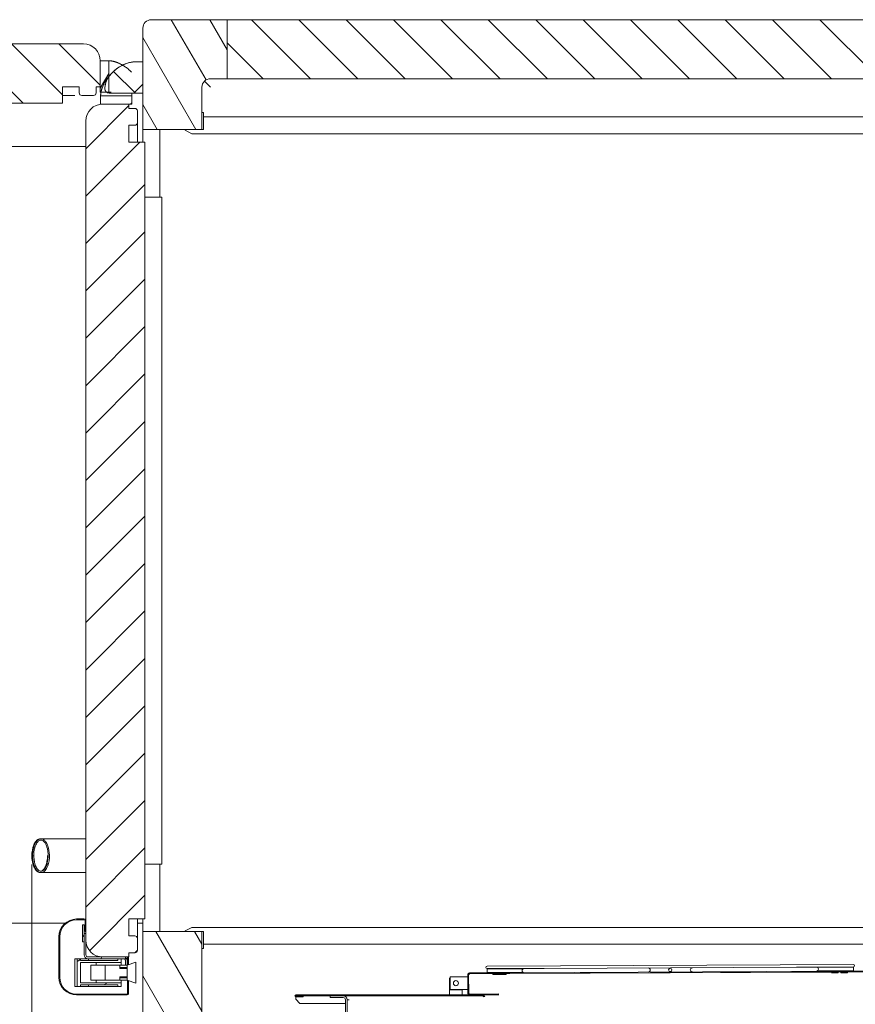
# Model space of a CAD drawing. Units: millimetres. Extents: x -1896 to 28677, y -2406 to 7134.
# Drawn here: x -547 to 443, y -653 to 513 of the extents above; entities that cross this region are included whole.
import ezdxf

# ---------------------------------------------------------------- set-up
doc = ezdxf.new("R2010")
doc.units = ezdxf.units.MM
for name, color, linetype, lineweight in [('Quote(MAC_ISO)', 7, 'Continuous', 18), ('Spigoli visibili(MAC_ISO)', 7, 'Continuous', 35), ('Tratteggio', 7, 'Continuous', 9)]:
    doc.layers.add(name, color=color, linetype=linetype, lineweight=lineweight)
doc.styles.add('MAC_ISO', font='sanss___.ttf')
doc.dimstyles.new('CASTELMAC-MAC_ISO', dxfattribs={"dimscale": 10, "dimtxt": 2.5, "dimasz": 2.5, "dimexe": 1, "dimexo": 1, "dimgap": 0.75, "dimtad": 1, "dimdec": 1, "dimrnd": 1e-08, "dimdsep": 46, "dimtxsty": 'MAC_ISO', "dimcen": 0.09, "dimdle": 10, "dimclrd": 7, "dimclre": 7, "dimclrt": 7, "dimadec": 0, "dimazin": 2, "dimtfac": 0.72, "dimtmove": 0, "dimatfit": 3, "dimfxl": 1, "dimtolj": 1, "dimlwd": 15, "dimlwe": 15, "dimarcsym": 0})
pattern_1 = [(120, (-4167.25, -5527.33), (-34.37038, -19.84376), [])]
pattern_2 = [(135, (-4167.25, -5527.33), (-28.0633, -28.0633), [])]
pattern_3 = [(225.0002, (-4167.25, -5527.33), (28.0634, -28.0632), [])]
pattern_4 = [(240.00025, (-4167.25, -5527.33), (34.37047, -19.8436), [])]

# ---------------------------------------------------------------- blocks, each defined once
blk = doc.blocks.new('*D59')
at = {"layer": 'Defpoints', "color": 0, "linetype": 'Continuous', "transparency": 16777216}
for p in [(-1508.4, 461.4), (1946.4, 461.4), (1946.4, -1406.8)]:
    blk.add_point(p, dxfattribs=at)
at = {"layer": 'Quote(MAC_ISO)', "color": 7, "linetype": 'Continuous', "lineweight": 15, "transparency": 16777216}
for p, q in [((-1508.4, 451.4), (-1508.4, -1416.8)), ((1946.4, 451.4), (1946.4, -1416.8)), ((-1483.4, -1406.8), (1921.4, -1406.8))]:
    blk.add_line(p, q, dxfattribs=at)
at = {"layer": 'Quote(MAC_ISO)', "color": 7, "linetype": 'Continuous', "transparency": 16777216}
for points in [[(-1483.4, -1402.7), (-1483.4, -1411), (-1508.4, -1406.8)], [(1921.4, -1402.7), (1921.4, -1411), (1946.4, -1406.8)]]:
    blk.add_solid(points, dxfattribs=at)
at = {"layer": 'Quote(MAC_ISO)', "color": 7, "linetype": 'Continuous', "lineweight": 18, "transparency": 16777216, "insert": (219, -1368.4), "char_height": 60, "attachment_point": 5, "style": 'MAC_ISO'}
blk.add_mtext('\\A1;3455', dxfattribs=at)
blk = doc.blocks.new('*D60')
at = {"layer": 'Defpoints', "color": 0, "linetype": 'Continuous', "transparency": 16777216}
for p in [(-951.5, -557.3), (1398.5, -557.3), (1398.5, -1295.8)]:
    blk.add_point(p, dxfattribs=at)
at = {"layer": 'Quote(MAC_ISO)', "color": 7, "linetype": 'Continuous', "lineweight": 15, "transparency": 16777216}
for p, q in [((-951.5, -567.3), (-951.5, -1305.8)), ((1398.5, -567.3), (1398.5, -1305.8)), ((-926.5, -1295.8), (1373.5, -1295.8))]:
    blk.add_line(p, q, dxfattribs=at)
at = {"layer": 'Quote(MAC_ISO)', "color": 7, "linetype": 'Continuous', "transparency": 16777216}
for points in [[(-926.5, -1291.7), (-926.5, -1300), (-951.5, -1295.8)], [(1373.5, -1291.7), (1373.5, -1300), (1398.5, -1295.8)]]:
    blk.add_solid(points, dxfattribs=at)
at = {"layer": 'Quote(MAC_ISO)', "color": 7, "linetype": 'Continuous', "lineweight": 18, "transparency": 16777216, "insert": (223.5, -1257.4), "char_height": 60, "attachment_point": 5, "style": 'MAC_ISO'}
blk.add_mtext('\\A1;2350', dxfattribs=at)
blk = doc.blocks.new('*D61')
at = {"layer": 'Defpoints', "color": 0, "linetype": 'Continuous', "transparency": 16777216}
for p in [(-533, -477.8), (972.9, -486.1), (972.9, -1201.3)]:
    blk.add_point(p, dxfattribs=at)
at = {"layer": 'Quote(MAC_ISO)', "color": 7, "linetype": 'Continuous', "lineweight": 15, "transparency": 16777216}
for p, q in [((-533, -487.8), (-533, -1211.3)), ((972.9, -496.1), (972.9, -1211.3)), ((-508, -1201.3), (947.9, -1201.3))]:
    blk.add_line(p, q, dxfattribs=at)
at = {"layer": 'Quote(MAC_ISO)', "color": 7, "linetype": 'Continuous', "transparency": 16777216}
for points in [[(-508, -1197.1), (-508, -1205.5), (-533, -1201.3)], [(947.9, -1197.1), (947.9, -1205.5), (972.9, -1201.3)]]:
    blk.add_solid(points, dxfattribs=at)
at = {"layer": 'Quote(MAC_ISO)', "color": 7, "linetype": 'Continuous', "lineweight": 15, "transparency": 16777216, "insert": (219.9, -1162.8), "char_height": 60, "attachment_point": 5, "style": 'MAC_ISO'}
blk.add_mtext('\\A1;1506', dxfattribs=at)

msp = doc.modelspace()

# ---------------------------------------------------------------- hatches: boundary and pattern name
at = {"layer": 'Tratteggio', "lineweight": 15}
h = msp.add_hatch(dxfattribs=at)
h.set_pattern_fill('ANSI31', scale=317.5, angle=75, style=0)
h.set_pattern_definition(pattern_1)
edge = h.paths.add_edge_path()
edge.add_ellipse((-391.5, -1027.3), major_axis=(-10, 0), ratio=1, start_angle=0, end_angle=90)
edge.add_line((-391.5, -1037.3), (-301.5, -1037.3))
edge.add_line((-301.5, -1037.3), (-301.5, -1011.3))
edge.add_line((-301.5, -1011.3), (-301.5, -993.3))
edge.add_line((-301.5, -993.3), (-301.5, -967.3))
edge.add_line((-301.5, -967.3), (-321.5, -967.3))
edge.add_ellipse((-321.5, -957.3), major_axis=(0, -10), ratio=1, start_angle=270, end_angle=360, ccw=False)
edge.add_line((-331.5, -957.3), (-331.5, -851.4))
edge.add_line((-331.5, -851.4), (-331.5, -828.6))
edge.add_line((-331.5, -828.6), (-331.5, -827.4))
edge.add_line((-331.5, -827.4), (-331.5, -567.3))
edge.add_line((-331.5, -567.3), (-401.5, -567.3))
edge.add_line((-401.5, -567.3), (-401.5, -1027.3))
edge = h.paths.add_edge_path()
edge.add_ellipse((-391.5, 502.7), major_axis=(0, 10), ratio=1, start_angle=0, end_angle=90)
edge.add_line((-401.5, 502.7), (-401.5, 462.7))
edge.add_line((-401.5, 462.7), (-401.5, 425.7))
edge.add_line((-401.5, 425.7), (-401.5, 382.7))
edge.add_line((-401.5, 382.7), (-331.5, 382.7))
edge.add_line((-331.5, 382.7), (-331.5, 432.7))
edge.add_ellipse((-321.5, 432.7), major_axis=(-10, 0), ratio=1, start_angle=270, end_angle=360, ccw=False)
edge.add_line((-321.5, 442.7), (-301.5, 442.7))
edge.add_line((-301.5, 442.7), (-301.5, 512.7))
edge.add_line((-301.5, 512.7), (-391.5, 512.7))
h = msp.add_hatch(dxfattribs=at)
h.set_pattern_fill('ANSI31', scale=317.5, angle=90, style=0)
h.set_pattern_definition(pattern_2)
h.paths.add_polyline_path([(748.5, 442.7), (748.5, 512.7), (-301.5, 512.7), (-301.5, 442.7)])
h = msp.add_hatch(dxfattribs=at)
h.set_pattern_fill('ANSI31', scale=317.5, angle=270.0002, style=0)
h.set_pattern_definition([(315.0002, (6820.885, -4592.76), (28.0632, 28.0634), [])])
edge = h.paths.add_edge_path()
edge.add_line((-1416.9, 433), (-1436.9, 433))
edge.add_line((-1436.9, 433), (-1436.9, 426))
edge.add_ellipse((-1439.9, 426), major_axis=(3, 0), ratio=1, start_angle=270, end_angle=360, ccw=False)
edge.add_line((-1439.9, 423), (-1453.9, 423))
edge.add_ellipse((-1453.9, 426), major_axis=(0, -3), ratio=1, start_angle=270, end_angle=360, ccw=False)
edge.add_line((-1456.9, 426), (-1456.9, 433))
edge.add_line((-1456.9, 433), (-1461.9, 433))
edge.add_line((-1461.9, 433), (-1461.9, 437))
edge.add_line((-1461.9, 437), (-1461.9, 464))
edge.add_ellipse((-1441.9, 464), major_axis=(-20, 0), ratio=1, start_angle=306.8699, end_angle=360, ccw=False)
edge.add_ellipse((-1441.9, 464), major_axis=(-12, 16), ratio=1, start_angle=348.972, end_angle=360, ccw=False)
edge.add_ellipse((-1441.9, 464), major_axis=(-8.7, 18), ratio=1, start_angle=334.1581, end_angle=360, ccw=False)
edge.add_line((-1441.9, 484), (-1433.9, 484))
edge.add_line((-1433.9, 484), (-1419.4, 484))
edge.add_line((-1419.4, 484), (-1418.4, 484))
edge.add_line((-1418.4, 484), (-471.9, 484))
edge.add_ellipse((-471.9, 464), major_axis=(0, 20), ratio=1, start_angle=270, end_angle=360, ccw=False)
edge.add_line((-451.9, 464), (-451.9, 433))
edge.add_line((-451.9, 433), (-456.9, 433))
edge.add_line((-456.9, 433), (-456.9, 426))
edge.add_ellipse((-459.9, 426), major_axis=(3, 0), ratio=1, start_angle=270, end_angle=360, ccw=False)
edge.add_line((-459.9, 423), (-473.9, 423))
edge.add_ellipse((-473.9, 426), major_axis=(0, -3), ratio=1, start_angle=270, end_angle=360, ccw=False)
edge.add_line((-476.9, 426), (-476.9, 433))
edge.add_line((-476.9, 433), (-496.9, 433))
edge.add_line((-496.9, 433), (-496.9, 414))
edge.add_line((-496.9, 414), (-1416.9, 414))
edge.add_line((-1416.9, 414), (-1416.9, 433))
h = msp.add_hatch(dxfattribs=at)
h.set_pattern_fill('ANSI31', scale=317.5, angle=195, style=0)
h.set_pattern_definition([(240, (6820.885, -4592.76), (34.37038, -19.84376), [])])
h.paths.add_polyline_path([(-441.9, 464), (-441.9, 427), (-451.9, 427), (-451.9, 433), (-451.9, 464)])
h = msp.add_hatch(dxfattribs=at)
h.set_pattern_fill('ANSI31', scale=317.5, angle=90, style=0)
h.set_pattern_definition(pattern_2)
edge = h.paths.add_edge_path()
edge.add_ellipse((-441.5, 430.7), major_axis=(-5, 0), ratio=1, start_angle=0, end_angle=90)
edge.add_line((-441.5, 425.7), (-401.5, 425.7))
edge.add_line((-401.5, 425.7), (-401.5, 462.7))
edge.add_line((-401.5, 462.7), (-411.5, 462.7))
edge.add_spline(control_points=[(-411.5, 462.7), (-414.6, 462.7), (-417.9, 461.9), (-424.6, 459.4), (-428.3, 457.4), (-435.2, 452.6), (-438.5, 449.5), (-443, 443.6), (-444.5, 441), (-446.2, 435.7), (-446.6, 433.2), (-446.5, 430.7)], knot_values=[-5.123898, -5.123898, -5.123898, -5.123898, -4.175191, -4.175191, -2.964821, -2.964821, -1.660648, -1.660648, -0.757268, -0.757268, 0, 0, 0, 0], degree=3, periodic=0)
edge.add_line((-446.5, 430.7), (-446.5, 430.7))
h = msp.add_hatch(dxfattribs=at)
h.set_pattern_fill('ANSI31', scale=317.5, angle=180.0002, style=0)
h.set_pattern_definition([(225.0002, (-4176.25, -5527.33), (28.0634, -28.0632), [])])
edge = h.paths.add_edge_path()
edge.add_spline(control_points=[(-446.5, 430.7), (-446.6, 433.2), (-446.2, 435.5), (-444.8, 440.1), (-443.7, 442.3), (-439.9, 448.1), (-436.4, 451.6), (-428.3, 457.6), (-423.5, 460.1), (-416.6, 462.2), (-414, 462.7), (-411.5, 462.7)], knot_values=[-4.665956, -4.665956, -4.665956, -4.665956, -4.022806, -4.022806, -3.397063, -3.397063, -2.167015, -2.167015, -0.75338, -0.75338, 0, 0, 0, 0], degree=3, periodic=0)
edge.add_line((-411.5, 462.7), (-410.5, 462.7))
edge.add_line((-410.5, 462.7), (-401.5, 462.7))
edge.add_line((-401.5, 462.7), (-401.5, 425.7))
edge.add_line((-401.5, 425.7), (-410.5, 425.7))
edge.add_line((-410.5, 425.7), (-441.5, 425.7))
edge.add_ellipse((-441.5, 430.7), major_axis=(0, -5), ratio=1, start_angle=270, end_angle=360, ccw=False)
edge.add_line((-446.5, 430.7), (-446.5, 430.7))
h = msp.add_hatch(dxfattribs=at)
h.set_pattern_fill('ANSI31', scale=317.5, angle=180.0002, style=0)
h.set_pattern_definition(pattern_3)
h.paths.add_polyline_path([(-414.5, 422.7), (-451.5, 422.7), (-451.5, 412.7), (-449, 412.7), (-418, 412.7), (-414.5, 412.7)])
h = msp.add_hatch(dxfattribs=at)
h.set_pattern_fill('ANSI31', scale=317.5, angle=180.0002, style=0)
h.set_pattern_definition(pattern_3)
edge = h.paths.add_edge_path()
edge.add_line((-418, -572.3), (-418, -552.3))
edge.add_line((-418, -552.3), (-399, -552.3))
edge.add_line((-399, -552.3), (-399, 367.7))
edge.add_line((-399, 367.7), (-418, 367.7))
edge.add_line((-418, 367.7), (-418, 387.7))
edge.add_line((-418, 387.7), (-411, 387.7))
edge.add_ellipse((-411, 390.7), major_axis=(0, -3), ratio=1, start_angle=0, end_angle=90)
edge.add_line((-408, 390.7), (-408, 404.7))
edge.add_ellipse((-411, 404.7), major_axis=(3, 0), ratio=1, start_angle=0, end_angle=90)
edge.add_line((-411, 407.7), (-418, 407.7))
edge.add_line((-418, 407.7), (-418, 412.7))
edge.add_line((-418, 412.7), (-449, 412.7))
edge.add_ellipse((-449, 392.7), major_axis=(0, 20), ratio=1, start_angle=0, end_angle=90)
edge.add_line((-469, 392.7), (-469, -554.6))
edge.add_line((-469, -554.6), (-469, -567.3))
edge.add_line((-469, -567.3), (-469, -569.3))
edge.add_line((-469, -569.3), (-469, -577.3))
edge.add_ellipse((-449, -577.3), major_axis=(-20, 0), ratio=1, start_angle=0, end_angle=90)
edge.add_line((-449, -597.3), (-422, -597.3))
edge.add_line((-422, -597.3), (-419.5, -597.3))
edge.add_line((-419.5, -597.3), (-418.5, -597.3))
edge.add_line((-418.5, -597.3), (-418, -597.3))
edge.add_line((-418, -597.3), (-418, -592.3))
edge.add_line((-418, -592.3), (-411, -592.3))
edge.add_ellipse((-411, -589.3), major_axis=(0, -3), ratio=1, start_angle=0, end_angle=90)
edge.add_line((-408, -589.3), (-408, -575.3))
edge.add_ellipse((-411, -575.3), major_axis=(3, 0), ratio=1, start_angle=0, end_angle=90)
edge.add_line((-411, -572.3), (-418, -572.3))
h = msp.add_hatch(dxfattribs=at)
h.set_pattern_fill('ANSI31', scale=317.5, angle=105, style=0)
h.set_pattern_definition([(150, (-4167.25, -5527.33), (-19.84376, -34.37038), [])])
edge = h.paths.add_edge_path()
edge.add_spline(control_points=[(-522.2, -497.3), (-521.8, -497.3), (-521.4, -497.3), (-520.6, -497.1), (-520.2, -496.9), (-518.9, -496.3), (-518.1, -495.6), (-516.2, -493.5), (-515.1, -491.6), (-512.8, -485.6), (-512.1, -481.1), (-512.3, -472.7), (-512.9, -469.1), (-514.7, -463.9), (-515.6, -462.1), (-517.3, -459.8), (-518.1, -459), (-519.6, -458), (-520.3, -457.6), (-521.7, -457.3), (-522.3, -457.3), (-523.3, -457.4), (-523.7, -457.5), (-524.9, -458), (-525.7, -458.5), (-527.4, -460.1), (-528.4, -461.4), (-530.5, -465.6), (-531.4, -468.8), (-532.5, -476.5), (-532.3, -480.9), (-530.9, -487.8), (-530, -490.3), (-528.2, -493.5), (-527.4, -494.6), (-525.7, -496.1), (-525, -496.6), (-523.6, -497.2), (-522.9, -497.3), (-522.2, -497.3)], knot_values=[-8.341403, -8.341403, -8.341403, -8.341403, -8.221537, -8.221537, -8.090455, -8.090455, -7.776059, -7.776059, -7.198386, -7.198386, -6.248834, -6.248834, -5.456931, -5.456931, -4.915428, -4.915428, -4.571291, -4.571291, -4.32996, -4.32996, -4.113862, -4.113862, -3.996489, -3.996489, -3.683734, -3.683734, -3.192374, -3.192374, -2.424652, -2.424652, -1.489552, -1.489552, -0.846881, -0.846881, -0.455756, -0.455756, -0.206533, -0.206533, 0, 0, 0, 0], degree=3, periodic=0)
edge = h.paths.add_edge_path(flags=0)
edge.add_spline(control_points=[(-522.2, -495.8), (-522.3, -495.8), (-522.4, -495.8), (-522.9, -495.8), (-523.4, -495.7), (-524.5, -495.1), (-525.2, -494.7), (-527, -492.6), (-527.9, -491), (-528.7, -489.2), (-529.8, -486.5), (-530.5, -482.9), (-530.9, -474.9), (-530.4, -471.2), (-528.8, -465.3), (-527.9, -463.5), (-526.5, -461.4), (-525.8, -460.5), (-524.5, -459.5), (-523.9, -459.2), (-522.8, -458.8), (-522.4, -458.8), (-521.5, -458.9), (-521, -459), (-520, -459.5), (-519.3, -459.9), (-518.1, -461.2), (-517.7, -461.8), (-516.2, -464.2), (-515.3, -466.6), (-513.6, -473.3), (-513.5, -477.8), (-514.3, -484.6), (-515, -487.6), (-516.9, -491.7), (-517.7, -493), (-518.8, -494.2), (-519.2, -494.5), (-520, -495.2), (-520.5, -495.5), (-521.5, -495.8), (-521.9, -495.8), (-522.2, -495.8)], knot_values=[-1.650318, -1.650318, -1.650318, -1.650318, -1.554912, -1.554912, -1.031817, -1.031817, -0.579501, -0.579501, 0, 0, 0, 0.894138, 0.894138, 1.776839, 1.776839, 2.499792, 2.499792, 2.99344, 2.99344, 3.305752, 3.305752, 3.596167, 3.596167, 4.016333, 4.016333, 4.465254, 4.465254, 4.711979, 4.711979, 5.64481, 5.64481, 7.233119, 7.233119, 8.422987, 8.422987, 9.158342, 9.158342, 9.456462, 9.456462, 9.84082, 9.84082, 10.161819, 10.161819, 10.161819, 10.161819], degree=3, periodic=0)
h = msp.add_hatch(dxfattribs=at)
h.set_pattern_fill('ANSI31', scale=317.5, angle=75, style=0)
h.set_pattern_definition(pattern_1)
edge = h.paths.add_edge_path()
edge.add_line((-418.5, -630.3), (-419.5, -630.3))
edge.add_line((-419.5, -630.3), (-419.5, -640))
edge.add_ellipse((-420.8, -640), major_axis=(1.3, 0), ratio=1, start_angle=270, end_angle=360, ccw=False)
edge.add_line((-420.8, -641.3), (-480, -641.3))
edge.add_ellipse((-480, -621.3), major_axis=(0, -20), ratio=1, start_angle=270, end_angle=360, ccw=False)
edge.add_line((-500, -621.3), (-500, -573.3))
edge.add_ellipse((-480, -573.3), major_axis=(-20, 0), ratio=1, start_angle=270, end_angle=360, ccw=False)
edge.add_line((-480, -553.3), (-471.3, -553.3))
edge.add_ellipse((-471.3, -554.6), major_axis=(0, 1.3), ratio=1, start_angle=270, end_angle=360, ccw=False)
edge.add_line((-470, -554.6), (-470, -567.3))
edge.add_line((-470, -567.3), (-469, -567.3))
edge.add_line((-469, -567.3), (-469, -554.6))
edge.add_ellipse((-471.3, -554.6), major_axis=(2.3, 0), ratio=1, start_angle=0, end_angle=90)
edge.add_line((-471.3, -552.3), (-480, -552.3))
edge.add_ellipse((-480, -573.3), major_axis=(0, 21), ratio=1, start_angle=0, end_angle=90)
edge.add_line((-501, -573.3), (-501, -621.3))
edge.add_ellipse((-480, -621.3), major_axis=(-21, 0), ratio=1, start_angle=0, end_angle=90)
edge.add_line((-480, -642.3), (-420.8, -642.3))
edge.add_ellipse((-420.8, -640), major_axis=(0, -2.3), ratio=1, start_angle=0, end_angle=90)
edge.add_line((-418.5, -640), (-418.5, -630.3))
h.paths.add_polyline_path([(-419.5, -602.3), (-418.5, -602.3), (-418.5, -597.3), (-419.5, -597.3)])
h = msp.add_hatch(dxfattribs=at)
h.set_pattern_fill('ANSI31', scale=317.5, angle=195.0002, style=0)
h.set_pattern_definition(pattern_4)
edge = h.paths.add_edge_path()
edge.add_line((-422, -597.3), (-449, -597.3))
edge.add_line((-449, -597.3), (-466.4, -597.3))
edge.add_ellipse((-466.4, -594.7), major_axis=(0, -2.6), ratio=1, start_angle=270, end_angle=360, ccw=False)
edge.add_line((-469, -594.7), (-469, -577.3))
edge.add_line((-469, -577.3), (-469, -569.3))
edge.add_line((-469, -569.3), (-471, -569.3))
edge.add_line((-471, -569.3), (-471, -594.7))
edge.add_ellipse((-466.4, -594.7), major_axis=(-4.6, 0), ratio=1, start_angle=0, end_angle=90)
edge.add_line((-466.4, -599.3), (-431, -599.3))
edge.add_line((-431, -599.3), (-427, -599.3))
edge.add_line((-427, -599.3), (-422, -599.3))
edge.add_line((-422, -599.3), (-422, -597.3))
h = msp.add_hatch(dxfattribs=at)
h.set_pattern_fill('ANSI31', scale=317.5, angle=165.0002, style=0)
h.set_pattern_definition([(210.0002, (-4167.25, -5527.33), (19.84386, -34.37032), [])])
h.paths.add_polyline_path([(-431, -599.3), (-431, -601.3), (-475.2, -601.3), (-475.2, -599.3), (-479.3, -599.3), (-479.3, -632.3), (-475.2, -632.3), (-475.2, -630.3), (-431, -630.3), (-431, -632.3), (-427, -632.3), (-427, -627.8), (-475.2, -627.8), (-475.2, -603.8), (-427, -603.8), (-427, -599.3)])
h = msp.add_hatch(dxfattribs=at)
h.set_pattern_fill('ANSI31', scale=317.5, angle=180.0002, style=0)
h.set_pattern_definition(pattern_3)
edge = h.paths.add_edge_path()
edge.add_ellipse((461.3, -637.6), major_axis=(0.01, -2.3), ratio=1, start_angle=0, end_angle=90)
edge.add_line((463.6, -637.6), (463.4, -616.2))
edge.add_ellipse((461.1, -616.2), major_axis=(2.3, 0.01), ratio=1, start_angle=0, end_angle=90)
edge.add_line((461.1, -613.9), (413.5, -614.2))
edge.add_line((413.5, -614.2), (413.5, -615.2))
edge.add_line((413.5, -615.2), (422, -615.1))
edge.add_line((422, -615.1), (461.1, -614.9))
edge.add_ellipse((461.1, -616.2), major_axis=(-0.01, 1.3), ratio=1, start_angle=270, end_angle=360, ccw=False)
edge.add_line((462.4, -616.2), (462.6, -637.6))
edge.add_ellipse((461.3, -637.6), major_axis=(1.3, 0.01), ratio=1, start_angle=270, end_angle=360, ccw=False)
edge.add_line((461.3, -638.9), (449.6, -639))
edge.add_line((449.6, -639), (449.6, -640))
edge.add_line((449.6, -640), (461.3, -639.9))
edge = h.paths.add_edge_path()
edge.add_ellipse((-14.1, -639.9), major_axis=(0.01, -1.3), ratio=1, start_angle=270, end_angle=360)
edge.add_line((-14.1, -641.2), (-2.4, -641.2))
edge.add_line((-2.4, -641.2), (-2.4, -642.2))
edge.add_line((-2.4, -642.2), (-14.1, -642.2))
edge.add_ellipse((-14.1, -639.9), major_axis=(-2.3, -0.01), ratio=1, start_angle=0, end_angle=90, ccw=False)
edge.add_line((-16.4, -640), (-16.5, -618.6))
edge.add_ellipse((-14.2, -618.5), major_axis=(-0.01, 2.3), ratio=1, start_angle=0, end_angle=90, ccw=False)
edge.add_line((-14.3, -616.2), (33.4, -616))
edge.add_line((33.4, -616), (33.4, -617))
edge.add_line((33.4, -617), (32.4, -617))
edge.add_line((32.4, -617), (-14.3, -617.2))
edge.add_ellipse((-14.2, -618.5), major_axis=(-1.3, -0.01), ratio=1, start_angle=270, end_angle=360)
edge.add_line((-15.5, -618.6), (-15.4, -640))
h = msp.add_hatch(dxfattribs=at)
h.set_pattern_fill('ANSI31', scale=317.5, angle=195.0002, style=0)
h.set_pattern_definition(pattern_4)
edge = h.paths.add_edge_path()
edge.add_line((3.5, -652.3), (3.5, -644.6))
edge.add_ellipse((1.2, -644.6), major_axis=(2.3, 0), ratio=1, start_angle=0, end_angle=90)
edge.add_line((1.2, -642.3), (-220.4, -642.3))
edge.add_ellipse((-220.4, -643.4), major_axis=(0, 1.05), ratio=1, start_angle=0, end_angle=180)
edge.add_line((-220.4, -644.4), (-211.5, -644.4))
edge.add_line((-211.5, -644.4), (-211.5, -643.4))
edge.add_line((-211.5, -643.4), (-220.4, -643.4))
edge.add_ellipse((-220.4, -643.4), major_axis=(0, -0.05), ratio=1, start_angle=180, end_angle=360, ccw=False)
edge.add_line((-220.4, -643.3), (-179.5, -643.3))
edge.add_line((-179.5, -643.3), (-164.1, -643.3))
edge.add_line((-164.1, -643.3), (-38.9, -643.3))
edge.add_line((-38.9, -643.3), (-23.5, -643.3))
edge.add_line((-23.5, -643.3), (1.2, -643.3))
edge.add_ellipse((1.2, -644.6), major_axis=(0, 1.3), ratio=1, start_angle=270, end_angle=360, ccw=False)
edge.add_line((2.5, -644.6), (2.5, -652.3))
edge.add_line((2.5, -652.3), (3.5, -652.3))

# ---------------------------------------------------------------- linework, layer by layer
at = {"layer": 'Spigoli visibili(MAC_ISO)', "color": 7, "lineweight": 15}
for p, q in [((-401.5, 502.7), (-401.5, 382.7)), ((-301.5, 512.7), (-391.5, 512.7)), ((-301.5, 442.7), (-301.5, 512.7)), ((748.5, 512.7), (-301.5, 512.7)), ((-301.5, 512.7), (-301.5, 442.7)), ((-1441.9, 484), (-471.9, 484)), ((-451.9, 464), (-451.9, 433)), ((-451.9, 427), (-451.9, 464)), ((-451.9, 464), (-441.9, 464)), ((-441.9, 464), (-441.9, 427)), ((-401.5, 462.7), (-411.5, 462.7)), ((-411.5, 462.7), (-401.5, 462.7)), ((-401.5, 425.7), (-401.5, 462.7)), ((-401.5, 462.7), (-401.5, 425.7)), ((-476.9, 433), (-496.9, 433)), ((-496.9, 433), (-496.9, 414)), ((-476.9, 426), (-476.9, 433)), ((-451.9, 433), (-456.9, 433)), ((-456.9, 433), (-456.9, 426)), ((-331.5, 382.7), (-331.5, 432.7)), ((-321.5, 432.7), (-328.6, 439.7)), ((-321.5, 442.7), (-301.5, 442.7)), ((-301.5, 442.7), (748.5, 442.7)), ((-481.9, 423), (-496.9, 423)), ((-459.9, 423), (-473.9, 423)), ((-441.9, 427), (-451.9, 427)), ((-414.5, 422.7), (-451.5, 422.7)), ((-451.5, 422.7), (-451.5, 412.7)), ((-446.5, 430.7), (-446.5, 430.7)), ((-446.5, 430.7), (-446.5, 430.7)), ((-438.9, 427), (-441.9, 427)), ((-441.5, 425.7), (-401.5, 425.7)), ((-401.5, 425.7), (-441.5, 425.7)), ((-414.5, 425.7), (-414.5, 422.7)), ((-414.5, 412.7), (-414.5, 422.7)), ((-496.9, 414), (-1416.9, 414)), ((-451.5, 412.7), (-414.5, 412.7)), ((-418, 412.7), (-449, 412.7)), ((-418, 407.7), (-418, 412.7)), ((-411, 407.7), (-418, 407.7)), ((-408, 390.7), (-408, 404.7)), ((-331.5, 402.7), (-329.5, 402.7)), ((-329.5, 397.7), (-329.5, 402.7)), ((-329.5, 397.7), (-329.5, 387.7)), ((776.5, 397.7), (-329.5, 397.7)), ((-469, 392.7), (-469, -577.3)), ((-418, 367.7), (-418, 387.7)), ((-418, 387.7), (-411, 387.7)), ((-408, 390.7), (-408, 384.7)), ((-329.5, 382.7), (-329.5, 387.7)), ((-408, 384.7), (-408, 367.7)), ((-401.5, 382.7), (-331.5, 382.7)), ((-401.5, 367.7), (-401.5, 382.7)), ((-381.5, 302.7), (-381.5, 382.7)), ((-381.5, 382.7), (-381.5, 302.7)), ((-351.5, 381.7), (-351.5, 382.7)), ((-351.5, 381.7), (-343.5, 377.7)), ((790.5, 377.7), (-343.5, 377.7)), ((-329.5, 382.7), (-331.5, 382.7)), ((-469, 362.7), (-951.5, 362.7)), ((-399, 367.7), (-418, 367.7)), ((-399, -552.3), (-399, 367.7)), ((-379, 302.7), (-399, 302.7)), ((-379, 302.7), (-379, -487.3)), ((-514.5, -477.3), (-514.5, -477.3)), ((-399, -487.3), (-379, -487.3)), ((-381.5, -567.3), (-381.5, -487.3)), ((-381.5, -487.3), (-381.5, -567.3)), ((-951.5, -557.3), (-493.6, -557.3)), ((-471.3, -552.3), (-480, -552.3)), ((-480, -553.3), (-471.3, -553.3)), ((-471, -559.3), (-473, -559.3)), ((-473, -559.3), (-473, -569.3)), ((-471, -569.3), (-471, -559.3)), ((-470, -554.6), (-470, -567.3)), ((-469, -567.3), (-469, -554.6)), ((-418, -572.3), (-418, -552.3)), ((-418, -552.3), (-399, -552.3)), ((-408, -552.3), (-408, -569.3)), ((-408, -557.3), (-401.5, -557.3)), ((-401.5, -567.3), (-401.5, -552.3)), ((-473, -561.3), (-473, -579.3)), ((-471, -569.3), (-471, -561.3)), ((-469, -569.3), (-471, -569.3)), ((-471, -569.3), (-471, -594.7)), ((-470, -567.3), (-469, -567.3)), ((-469, -594.7), (-469, -569.3)), ((-408, -569.3), (-408, -575.3)), ((-331.5, -567.3), (-401.5, -567.3)), ((-401.5, -567.3), (-401.5, -1027.3)), ((-343.5, -562.3), (-351.5, -566.3)), ((-351.5, -567.3), (-351.5, -566.3)), ((786.2, -562.3), (-343.5, -562.3)), ((-331.5, -957.3), (-331.5, -567.3)), ((-331.5, -567.3), (-329.5, -567.3)), ((-329.5, -572.3), (-329.5, -567.3)), ((-501, -573.3), (-501, -621.3)), ((-500, -621.3), (-500, -573.3)), ((-473, -579.3), (-471, -579.3)), ((-411, -572.3), (-418, -572.3)), ((-408, -589.3), (-408, -575.3)), ((-329.5, -572.3), (-329.5, -582.3)), ((-329.5, -587.3), (-329.5, -582.3)), ((-329.5, -582.3), (776.5, -582.3)), ((-418, -597.3), (-418, -592.3)), ((-418, -592.3), (-411, -592.3)), ((-329.5, -587.3), (-331.5, -587.3)), ((-482, -599.3), (-481.5, -599.3)), ((-482, -599.3), (-482, -632.3)), ((-481.5, -599.3), (-479.3, -599.3)), ((-475.2, -599.3), (-479.3, -599.3)), ((-479.3, -599.3), (-479.3, -632.3)), ((-475.2, -601.3), (-475.2, -599.3)), ((-475.2, -599.3), (-466.4, -599.3)), ((-431, -601.3), (-475.2, -601.3)), ((-475.2, -627.8), (-475.2, -603.8)), ((-475.2, -603.8), (-427, -603.8)), ((-422, -597.3), (-466.4, -597.3)), ((-466.4, -599.3), (-422, -599.3)), ((-465.9, -599.3), (-465.9, -601.3)), ((-457, -603.8), (-457, -606.8)), ((-449, -597.3), (-418, -597.3)), ((-431, -599.3), (-431, -601.3)), ((-427, -599.3), (-431, -599.3)), ((-427, -603.8), (-427, -599.3)), ((-427, -603.8), (-427, -606.8)), ((-422, -599.3), (-422, -597.3)), ((-422, -601.9), (-422, -606.8)), ((-420, -606.8), (-420, -601.9)), ((-410, -603.3), (-420, -606.8)), ((-418.5, -597.3), (-419.5, -597.3)), ((-419.5, -597.3), (-419.5, -602.3)), ((-419.5, -602.3), (-418.5, -602.3)), ((-419.5, -606.7), (-419.5, -602.3)), ((-418.5, -602.3), (-418.5, -597.3)), ((-418.5, -602.3), (-418.5, -606.3)), ((-410, -603.3), (-410, -628.3)), ((440.4, -606.2), (6.4, -608.3)), ((-463, -606.8), (-446, -606.8)), ((-463, -606.8), (-463, -624.8)), ((-428.8, -606.8), (-446, -606.8)), ((-446, -606.8), (-446, -624.8)), ((-428.8, -610.8), (-428.8, -606.8)), ((-428.8, -606.8), (-428.3, -606.8)), ((-428.3, -609.8), (-428.8, -609.8)), ((-420, -610.8), (-428.8, -610.8)), ((-420, -606.8), (-428.3, -606.8)), ((-428.3, -609.8), (-420, -609.8)), ((-427, -609.8), (-427, -610.8)), ((-422, -609.8), (-422, -610.8)), ((-420, -606.8), (-420, -624.8)), ((33.4, -616), (-14.3, -616.2)), ((-14.3, -617.2), (33.4, -617)), ((6.4, -611.1), (50.3, -610.9)), ((6.4, -611.6), (48.8, -611.4)), ((6.4, -615.6), (6.4, -611.6)), ((6.4, -615.6), (48.8, -615.4)), ((12.9, -617.1), (13, -618.1)), ((13.2, -617.1), (13.2, -618.1)), ((20.1, -617.1), (20.1, -618.1)), ((22.1, -617.1), (22.1, -618.1)), ((28.8, -617), (28.8, -618)), ((33.4, -617), (32.4, -617)), ((33.4, -616), (413.5, -614.2)), ((413.5, -615.2), (33.4, -617)), ((366.3, -615.4), (33.4, -617)), ((33.4, -617), (33.4, -616)), ((50.3, -610.9), (50.3, -610.9)), ((55.5, -610.9), (50.3, -610.9)), ((50.3, -610.9), (50.3, -610.9)), ((55.5, -610.9), (55.7, -610.9)), ((60, -610.9), (55.7, -610.9)), ((60, -610.9), (74.1, -610.8)), ((74.1, -610.8), (372.8, -609.4)), ((413.5, -615.2), (367, -615.4)), ((372.8, -609.4), (386.8, -609.3)), ((391.2, -609.3), (386.8, -609.3)), ((391.2, -609.3), (391.3, -609.3)), ((396.5, -609.2), (391.3, -609.3)), ((396.5, -609.2), (440.4, -609)), ((396.5, -609.2), (396.5, -609.2)), ((396.5, -609.2), (396.5, -609.2)), ((440.4, -609.5), (398, -609.7)), ((440.4, -613.5), (398.1, -613.7)), ((461.1, -613.9), (413.5, -614.2)), ((413.5, -614.2), (413.5, -615.2)), ((413.5, -615.2), (461.1, -614.9)), ((422, -615.1), (413.5, -615.2)), ((414.5, -616.2), (422, -616.1)), ((422, -616.1), (422, -615.1)), ((422.4, -616.1), (422, -616.1)), ((422.4, -615.1), (422.4, -616.1)), ((425.6, -616.1), (425.6, -615.1)), ((425.6, -616.1), (432.6, -616.1)), ((432.6, -615.1), (432.6, -616.1)), ((433.2, -616.1), (432.6, -616.1)), ((433.2, -615.1), (433.2, -616.1)), ((440.4, -609.5), (440.4, -613.5)), ((-427, -627.8), (-475.2, -627.8)), ((-463, -624.8), (-446, -624.8)), ((-457, -624.8), (-457, -627.8)), ((-428.8, -624.8), (-446, -624.8)), ((-428.8, -620.8), (-428.8, -624.8)), ((-428.8, -620.8), (-420, -620.8)), ((-428.3, -621.8), (-428.8, -621.8)), ((-428.8, -624.8), (-428.3, -624.8)), ((-428.3, -621.8), (-420, -621.8)), ((-420, -624.8), (-428.3, -624.8)), ((-427, -620.8), (-427, -621.8)), ((-427, -624.8), (-427, -627.8)), ((-427, -632.3), (-427, -627.8)), ((-422, -620.8), (-422, -621.8)), ((-410, -628.3), (-420, -624.8)), ((-419.5, -630.3), (-419.5, -625)), ((-418.5, -625.4), (-418.5, -630.3)), ((-38, -622.3), (-37.5, -622.3)), ((-38, -622.3), (-38, -636.3)), ((-37.5, -620.9), (-16.5, -620.8)), ((-37.5, -620.9), (-37.5, -635.9)), ((-16.5, -618.6), (-16.4, -640)), ((-15.5, -618.6), (-15.5, -618.6)), ((-15.4, -640), (-15.5, -618.6)), ((-15.5, -618.6), (-15.4, -640)), ((-15.5, -626.2), (-15.5, -628.3)), ((-15.5, -630.3), (-15.5, -628.3)), ((13.2, -618.1), (13, -618.1)), ((13.2, -618.1), (20.1, -618.1)), ((22.1, -618.1), (20.1, -618.1)), ((22.1, -618.1), (28.8, -618)), ((-481.5, -632.3), (-482, -632.3)), ((-479.3, -632.3), (-481.5, -632.3)), ((-479.3, -632.3), (-475.2, -632.3)), ((-475.2, -632.3), (-475.2, -630.3)), ((-475.2, -630.3), (-431, -630.3)), ((-465.9, -632.3), (-475.2, -632.3)), ((-465.9, -632.3), (-465.9, -630.3)), ((-431, -632.3), (-465.9, -632.3)), ((-431, -630.3), (-431, -632.3)), ((-431, -632.3), (-427, -632.3)), ((-418.5, -630.3), (-419.5, -630.3)), ((-419.5, -630.3), (-419.5, -640)), ((-418.5, -640), (-418.5, -630.3)), ((-38, -636.3), (-23, -636.3)), ((-38, -636.3), (-38, -642.3)), ((-37.5, -635.9), (-16.5, -635.8)), ((-23, -636.3), (-23, -635.8)), ((-23, -642.3), (-23, -636.3)), ((-16.5, -635.8), (-16.5, -640)), ((-2.4, -641.2), (-14.1, -641.2)), ((20.1, -641.1), (-2.4, -641.2)), ((-2.4, -642.2), (-2.4, -641.2)), ((-2.4, -642.2), (-2.4, -641.2)), ((-2.4, -641.2), (-2.4, -641.2)), ((-420.8, -641.3), (-480, -641.3)), ((-480, -642.3), (-420.8, -642.3)), ((1.2, -642.3), (-220.4, -642.3)), ((-220.4, -643.3), (1.2, -643.3)), ((-220.4, -643.3), (-220.4, -643.4)), ((-211.5, -643.4), (-220.4, -643.4)), ((-220.4, -644.4), (-211.5, -644.4)), ((-220.4, -644.4), (-220.4, -644.6)), ((-220.4, -644.6), (-220.4, -647.4)), ((-215.5, -652.3), (-220.4, -647.4)), ((-161.5, -652.3), (-215.5, -652.3)), ((-211.5, -644.4), (-211.5, -643.4)), ((-164.1, -643.3), (-179.5, -643.3)), ((-179.5, -643.3), (-179.5, -645.3)), ((-179.5, -645.3), (-164.1, -645.3)), ((-161.5, -647.9), (-161.5, -708.7)), ((-159.5, -708.7), (-159.5, -647.9)), ((-159.5, -647.9), (-156.9, -647.9)), ((-23.5, -643.3), (-38.9, -643.3)), ((-14.1, -642.2), (-2.4, -642.2)), ((-2.4, -642.2), (20.1, -642.1)), ((-2.4, -642.2), (-2.4, -642.2)), ((20.1, -642.3), (1.2, -642.3))]:
    msp.add_line(p, q, dxfattribs=at)
for centre, radius in [((223.4, -612.6), 2), ((-30.5, -628.3), 3)]:
    msp.add_circle(centre, radius, dxfattribs=at)
for centre, radius, start, end in [((-391.5, 502.7), 10, 90, 180), ((-471.9, 464), 20, 0, 90), ((-321.5, 432.7), 10, 90, 180), ((-473.9, 426), 3, 180, 270), ((-459.9, 426), 3, 270, 0), ((-441.5, 430.7), 5, 180, 270), ((-441.5, 430.7), 5, 180, 270), ((-449, 392.7), 20, 90, 180), ((-411, 404.7), 3, 0, 90), ((-411, 390.7), 3, 270, 0), ((-480, -573.3), 21, 90, 180), ((-480, -573.3), 20, 90, 180), ((-471.3, -554.6), 2.3, 0, 90), ((-471.3, -554.6), 1.3, 0, 90), ((-468.4, -569.3), 4.6, 180, 223.7617), ((-473.6, -574.3), 2.6, 0, 43.7617), ((-449, -577.3), 20, 180, 270), ((-411, -575.3), 3, 0, 90), ((-411, -589.3), 3, 270, 0), ((-466.4, -594.7), 4.6, 180, 270), ((-466.4, -594.7), 2.6, 180, 270), ((-424.6, -601.9), 2.6, 0, 90), ((-424.6, -601.9), 4.6, 0, 55.5826), ((440.4, -607.6), 1.4, 270.2794, 90.2794), ((-14.2, -618.5), 2.3, 90.2794, 180.2794), ((-14.2, -618.5), 1.3, 90.2794, 180.2794), ((6.4, -609.7), 1.4, 90.2794, 270.2794), ((50.3, -613.4), 2.5, 90.2794, 270.2794), ((197.2, -612.7), 2.5, 270.2794, 90.2794), ((249.6, -612.5), 2.5, 90.2794, 270.2794), ((396.5, -611.7), 2.5, 270.2794, 90.2794), ((-480, -621.3), 21, 180, 270), ((-480, -621.3), 20, 180, 270), ((-420.8, -640), 1.3, 270, 0), ((-420.8, -640), 2.3, 270, 0), ((-14.1, -639.9), 2.3, 180.2794, 270.2794), ((-14.1, -639.9), 1.3, 180.2794, 270.2794), ((-220.4, -643.4), 1.05, 90, 270), ((-220.4, -643.4), 0.05, 90, 270), ((-164.1, -647.9), 4.6, 0, 90), ((-164.1, -647.9), 2.6, 0, 90), ((1.2, -644.6), 2.3, 0, 90), ((1.2, -644.6), 1.3, 0, 90)]:
    msp.add_arc(centre, radius, start, end, dxfattribs=at)
for points, knots in [([(-411.5, 462.7), (-414.6, 462.7), (-417.9, 461.9), (-424.6, 459.4), (-428.3, 457.4), (-435.2, 452.6), (-438.5, 449.5), (-443, 443.6), (-444.5, 441), (-446.2, 435.7), (-446.6, 433.2), (-446.5, 430.7)], [-5.123898, -5.123898, -5.123898, -5.123898, -4.175191, -4.175191, -2.964821, -2.964821, -1.660648, -1.660648, -0.757268, -0.757268, 0, 0, 0, 0]), ([(-446.5, 430.7), (-446.6, 433.2), (-446.2, 435.5), (-444.8, 440.1), (-443.7, 442.3), (-439.9, 448.1), (-436.4, 451.6), (-428.3, 457.6), (-423.5, 460.1), (-416.6, 462.2), (-414, 462.7), (-411.5, 462.7)], [-4.665956, -4.665956, -4.665956, -4.665956, -4.022806, -4.022806, -3.397063, -3.397063, -2.167015, -2.167015, -0.75338, -0.75338, 0, 0, 0, 0]), ([(-533, -477.3), (-533, -473), (-532.3, -468.5), (-530, -462.9), (-529.1, -461.3), (-527.3, -459.3), (-526.7, -458.6), (-525.5, -457.9), (-525.1, -457.7), (-524.3, -457.5), (-523.9, -457.4), (-523.5, -457.4), (-523.5, -457.3), (-523.3, -457.3), (-523.3, -457.3), (-523.2, -457.3), (-523.2, -457.3), (-523.1, -457.3), (-523.1, -457.3), (-523.1, -457.3), (-523, -457.3), (-523, -457.3), (-523, -457.3), (-523, -457.3), (-523, -457.3), (-522.9, -457.3), (-522.8, -457.3), (-522.6, -457.3), (-522.4, -457.3), (-522.2, -457.3)], [0, 0, 0, 0, 1.299871, 1.299871, 1.836721, 1.836721, 2.103649, 2.103649, 2.247405, 2.247405, 2.34778, 2.34778, 2.374121, 2.374121, 2.390387, 2.390387, 2.406596, 2.406596, 2.471838, 2.471838, 2.538185, 2.538185, 2.737184, 2.737184, 3.334132, 3.334132, 5.125005, 5.125005, 7.011543, 7.011543, 7.011543, 7.011543]), ([(-522.2, -497.3), (-521.8, -497.3), (-521.4, -497.3), (-520.6, -497.1), (-520.2, -496.9), (-518.9, -496.3), (-518.1, -495.6), (-516.2, -493.5), (-515.1, -491.6), (-512.8, -485.6), (-512.1, -481.1), (-512.3, -472.7), (-512.9, -469.1), (-514.7, -463.9), (-515.6, -462.1), (-517.3, -459.8), (-518.1, -459), (-519.6, -458), (-520.3, -457.6), (-521.7, -457.3), (-522.3, -457.3), (-523.3, -457.4), (-523.7, -457.5), (-524.9, -458), (-525.7, -458.5), (-527.4, -460.1), (-528.4, -461.4), (-530.5, -465.6), (-531.4, -468.8), (-532.5, -476.5), (-532.3, -480.9), (-530.9, -487.8), (-530, -490.3), (-528.2, -493.5), (-527.4, -494.6), (-525.7, -496.1), (-525, -496.6), (-523.6, -497.2), (-522.9, -497.3), (-522.2, -497.3)], [-8.341403, -8.341403, -8.341403, -8.341403, -8.221537, -8.221537, -8.090455, -8.090455, -7.776059, -7.776059, -7.198386, -7.198386, -6.248834, -6.248834, -5.456931, -5.456931, -4.915428, -4.915428, -4.571291, -4.571291, -4.32996, -4.32996, -4.113862, -4.113862, -3.996489, -3.996489, -3.683734, -3.683734, -3.192374, -3.192374, -2.424652, -2.424652, -1.489552, -1.489552, -0.846881, -0.846881, -0.455756, -0.455756, -0.206533, -0.206533, 0, 0, 0, 0]), ([(-522.2, -495.8), (-522.3, -495.8), (-522.4, -495.8), (-522.9, -495.8), (-523.4, -495.7), (-524.5, -495.1), (-525.2, -494.7), (-527, -492.6), (-527.9, -491), (-528.7, -489.2), (-529.8, -486.5), (-530.5, -482.9), (-530.9, -474.9), (-530.4, -471.2), (-528.8, -465.3), (-527.9, -463.5), (-526.5, -461.4), (-525.8, -460.5), (-524.5, -459.5), (-523.9, -459.2), (-522.8, -458.8), (-522.4, -458.8), (-521.5, -458.9), (-521, -459), (-520, -459.5), (-519.3, -459.9), (-518.1, -461.2), (-517.7, -461.8), (-516.2, -464.2), (-515.3, -466.6), (-513.6, -473.3), (-513.5, -477.8), (-514.3, -484.6), (-515, -487.6), (-516.9, -491.7), (-517.7, -493), (-518.8, -494.2), (-519.2, -494.5), (-520, -495.2), (-520.5, -495.5), (-521.5, -495.8), (-521.9, -495.8), (-522.2, -495.8)], [-1.650318, -1.650318, -1.650318, -1.650318, -1.554912, -1.554912, -1.031817, -1.031817, -0.579501, -0.579501, 0, 0, 0, 0.894138, 0.894138, 1.776839, 1.776839, 2.499792, 2.499792, 2.99344, 2.99344, 3.305752, 3.305752, 3.596167, 3.596167, 4.016333, 4.016333, 4.465254, 4.465254, 4.711979, 4.711979, 5.64481, 5.64481, 7.233119, 7.233119, 8.422987, 8.422987, 9.158342, 9.158342, 9.456462, 9.456462, 9.84082, 9.84082, 10.161819, 10.161819, 10.161819, 10.161819]), ([(-522.1, -457.3), (-521.7, -457.3), (-521.2, -457.3), (-518.6, -457.3), (-515.1, -457.3), (-505.6, -457.3), (-499.5, -457.3), (-485.4, -457.3), (-477.7, -457.3), (-469, -457.3)], [7.318391, 7.318391, 7.318391, 7.318391, 10.498576, 10.498576, 21.18026, 21.18026, 31.870554, 31.870554, 41.363708, 41.363708, 41.363708, 41.363708]), ([(-469, -497.3), (-478.2, -497.3), (-486.2, -497.3), (-500.4, -497.3), (-506.4, -497.3), (-515.7, -497.3), (-519, -497.3), (-521.6, -497.3), (-522.1, -497.3), (-522.7, -497.3), (-522.8, -497.3), (-522.9, -497.3), (-523, -497.3), (-523, -497.3), (-523, -497.3), (-523, -497.3), (-523, -497.3), (-523.1, -497.3), (-523.1, -497.3), (-523.2, -497.3), (-523.2, -497.3), (-523.3, -497.3), (-523.3, -497.3), (-523.5, -497.3), (-523.6, -497.3), (-524.1, -497.2), (-524.5, -497.1), (-525.7, -496.6), (-526.4, -496.2), (-528.3, -494.5), (-529.3, -493), (-530.8, -490), (-531.4, -488.4), (-532.5, -484.1), (-532.9, -481.4), (-533, -478.2), (-533, -477.8), (-533, -477.3)], [0, 0, 0, 0, 10.006138, 10.006138, 20.697799, 20.697799, 31.3889, 31.3889, 35.221745, 35.221745, 37.125799, 37.125799, 38.071276, 38.071276, 38.541023, 38.541023, 38.893355, 38.893355, 38.959353, 38.959353, 38.975135, 38.975135, 38.991035, 38.991035, 39.022907, 39.022907, 39.149438, 39.149438, 39.40388, 39.40388, 39.915015, 39.915015, 40.417837, 40.417837, 41.230368, 41.230368, 41.368473, 41.368473, 41.368473, 41.368473]), ([(-522.6, -495.8), (-522.6, -495.8), (-522.6, -495.8), (-522.4, -495.8), (-522.2, -495.7), (-521.5, -495.5), (-521.2, -495.4), (-520.1, -494.7), (-519.5, -494.1), (-517.9, -492.1), (-517.1, -490.6), (-515.9, -487.4), (-515.4, -485.7), (-514.7, -481.9), (-514.5, -479.6), (-514.5, -477.3)], [4.646914, 4.646914, 4.646914, 4.646914, 4.651006, 4.651006, 4.714865, 4.714865, 4.841212, 4.841212, 5.095384, 5.095384, 5.60338, 5.60338, 6.111105, 6.111105, 6.789862, 6.789862, 6.789862, 6.789862]), ([(-522.2, -497.3), (-522.5, -497.3), (-522.7, -497.3), (-522.9, -497.3), (-522.9, -497.3), (-523, -497.3), (-523, -497.3), (-523, -497.3), (-523, -497.3), (-523, -497.3)], [0, 0, 0, 0, 2.308481, 2.308481, 3.471312, 3.471312, 4.05714, 4.05714, 4.162132, 4.162132, 4.162132, 4.162132]), ([(-14.3, -617.2), (-14.4, -617.2), (-14.5, -617.3), (-14.6, -617.4), (-14.8, -617.5), (-14.9, -617.6), (-15, -617.8), (-15.1, -617.9), (-15.2, -618), (-15.3, -618.1), (-15.4, -618.3), (-15.4, -618.4), (-15.5, -618.6)], [0, 0, 0, 0, 0.0711646, 0.0711646, 0.0711646, 0.1423036, 0.1423036, 0.1423036, 0.1923414, 0.1923414, 0.1923414, 0.2423792, 0.2423792, 0.2423792, 0.2423792]), ([(-15.3, -618), (-15.4, -618.1), (-15.4, -618.1), (-15.4, -618.2), (-15.4, -618.3), (-15.5, -618.3), (-15.5, -618.4)], [0.16629446, 0.16629446, 0.16629446, 0.16629446, 0.19234145, 0.19234145, 0.19234145, 0.21294391, 0.21294391, 0.21294391, 0.21294391]), ([(-14.2, -642.3), (-14.3, -642.3), (-14.5, -642.3), (-14.7, -642.3), (-14.9, -642.2), (-15.3, -642.1), (-15.5, -641.9), (-15.9, -641.6), (-16.1, -641.3), (-16.3, -640.9), (-16.4, -640.7), (-16.5, -640.4), (-16.5, -640.2), (-16.5, -640)], [-0.3942114, -0.3942114, -0.3942114, -0.3942114, -0.3422305, -0.3422305, -0.2872137, -0.2872137, -0.1969036, -0.1969036, -0.1084453, -0.1084453, -0.0531175, -0.0531175, 0, 0, 0, 0]), ([(-15.4, -640), (-15.4, -640.1), (-15.4, -640.2), (-15.4, -640.3), (-15.3, -640.4), (-15.2, -640.7), (-15.1, -640.8), (-14.9, -641), (-14.8, -641.1), (-14.4, -641.2), (-14.3, -641.2), (-14.1, -641.2)], [0, 0, 0, 0, 0.0300403, 0.0300403, 0.0590182, 0.0590182, 0.1152152, 0.1152152, 0.1762087, 0.1762087, 0.232052, 0.232052, 0.232052, 0.232052]), ([(-14.9, -642.1), (-14.9, -642.1), (-14.8, -642.2), (-14.7, -642.2), (-14.6, -642.3), (-14.4, -642.3), (-14.3, -642.3), (-14.2, -642.3)], [0.2746202, 0.2746202, 0.2746202, 0.2746202, 0.2892447, 0.2892447, 0.3431983, 0.3431983, 0.3942337, 0.3942337, 0.3942337, 0.3942337]), ([(2.5, -644.6), (2.4, -644.5), (2.3, -644.3), (2.1, -644), (2, -643.8), (1.8, -643.6), (1.7, -643.6), (1.6, -643.5), (1.5, -643.4), (1.4, -643.3), (1.3, -643.3), (1.2, -643.3)], [0, 0, 0, 0, 0.0606417, 0.0606417, 0.1211386, 0.1211386, 0.1513366, 0.1513366, 0.196767, 0.196767, 0.2421127, 0.2421127, 0.2421127, 0.2421127])]:
    msp.add_open_spline(points, degree=3, knots=knots, dxfattribs=at)
for points, degree in [([(-441.9, 464), (-436.4, 464.1), (-429.5, 461.9), (-421.4, 457.3), (-415.1, 450.7)], 4), ([(-451.5, 422.7), (-451.6, 428.1), (-449.4, 435), (-444.8, 443.1), (-438.2, 449.4)], 4), ([(-15.5, -618.6), (-15.4, -618.3), (-15.3, -618), (-15.2, -617.7)], 3), ([(-15.4, -640.1), (-15.4, -640.1), (-15.4, -640), (-15.4, -640)], 3), ([(2.2, -643.8), (2.3, -644), (2.4, -644.3), (2.5, -644.6)], 3)]:
    msp.add_open_spline(points, degree=degree, dxfattribs=at)

# ---------------------------------------------------------------- dimensions: what is measured, and where the dimension line sits
at = {"layer": 'Quote(MAC_ISO)', "color": 7, "linetype": 'Continuous', "lineweight": 18}
for base, p1, p2, picture, middle in [((1946.4, -1406.8), (-1508.4, 461.4), (1946.4, 461.4), '*D59', (219, -1368.4)), ((1398.5, -1295.8), (-951.5, -557.3), (1398.5, -557.3), '*D60', (223.5, -1257.4))]:
    dim = msp.add_linear_dim(base=base, p1=p1, p2=p2, dimstyle='CASTELMAC-MAC_ISO', override={"dimtxt": 6, "dimdec": 0, "dimtofl": 0, "dimatfit": 1}, dxfattribs=at)
    dim.commit()
    dim.dimension.update_dxf_attribs({"geometry": picture, "text_midpoint": middle})
at = {"layer": 'Quote(MAC_ISO)', "color": 7, "linetype": 'Continuous', "lineweight": 15}
dim = msp.add_linear_dim(base=(972.9, -1201.3), p1=(-533, -477.8), p2=(972.9, -486.1), dimstyle='CASTELMAC-MAC_ISO', override={"dimtxt": 6, "dimdec": 0, "dimtofl": 0, "dimatfit": 1}, dxfattribs=at)
dim.commit()
dim.dimension.update_dxf_attribs({"geometry": '*D61', "text_midpoint": (219.9, -1162.8)})

doc.saveas('drawing.dxf')
